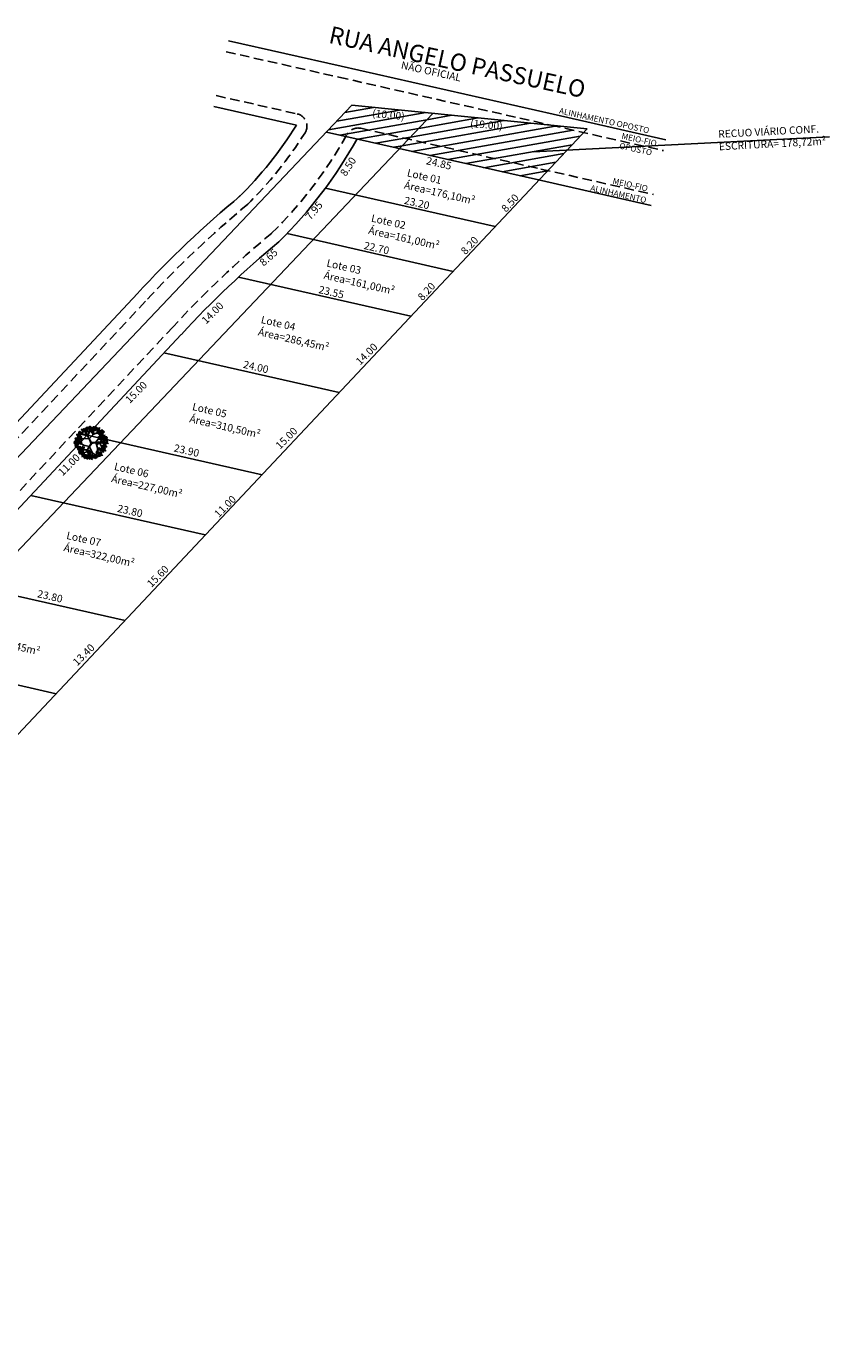
# Model space of a CAD drawing. Extents: x 179249 to 179638, y 1667415 to 1667779.
# Drawn here: x 179531 to 179638, y 1667603 to 1667779 of the extents above; entities that cross this region are included whole.
import ezdxf
from ezdxf.enums import TextEntityAlignment as Align

# ---------------------------------------------------------------- set-up
doc = ezdxf.new("R2010")
doc.units = 0
doc.header["$LTSCALE"] = 0.1
doc.linetypes.add('DASHED', pattern=[19.05, 12.7, -6.35])
doc.layers.get('0').update_dxf_attribs({"linetype": 'CONTINUOUS'})
for name, color, linetype in [('01', 7, 'CONTINUOUS'), ('02', 9, 'CONTINUOUS'), ('03', 3, 'CONTINUOUS'), ('05', 1, 'CONTINUOUS'), ('MEIO-FIO_1', 7, 'DASHED'), ('ÁRVORES', 90, 'CONTINUOUS')]:
    doc.layers.add(name, color=color, linetype=linetype)
doc.styles.add('arial', font='arial.ttf')
doc.styles.add('ESTILO6', font='simplex.shx')

# ---------------------------------------------------------------- blocks, each defined once
blk = doc.blocks.new('VGARV__2')
at = {"color": 0}
for p, q in [((-115, 129), (-71, 251)), ((-40, 175), (-96, 245)), ((-24, 207), (-43, 266)), ((-23, 203), (29, 251)), ((22, 136), (-2, 259)), ((13, 192), (66, 236)), ((-176, 71), (-269, 23)), ((-138, -46), (-257, 35)), ((-217, 52), (-250, 84)), ((-214, 2), (-247, -32)), ((-171, 71), (-237, 138)), ((-154, 172), (-190, 185)), ((-42, 66), (-176, 73)), ((-155, 145), (-156, 212)), ((-92, 199), (-138, 229)), ((-72, 121), (-24, 207)), ((-41, 65), (21, 135)), ((-40, 64), (-23, 27)), ((-23, 27), (-14, -7)), ((10, 1), (-8, 10)), ((25, 140), (154, 202)), ((73, 1), (146, 113)), ((104, 182), (91, 227)), ((143, 110), (233, 133)), ((145, 113), (150, 218)), ((149, 159), (193, 172)), ((164, 32), (249, -67)), ((198, 59), (257, 26)), ((213, -22), (263, 2)), ((222, 44), (251, 69)), ((-178, -83), (-242, -58)), ((-169, -119), (-236, -98)), ((-134, -46), (-228, -128)), ((-172, -122), (-214, -168)), ((-59, -161), (-187, -185)), ((-74, -120), (-172, -122)), ((-137, -120), (-169, -203)), ((-131, -177), (-134, -232)), ((-41, -65), (-133, -46)), ((-53, -204), (-111, -238)), ((-77, -217), (-70, -255)), ((-40, -67), (20, -186)), ((-14, -7), (-12, -23)), ((19, -181), (-6, -272)), ((21, -185), (110, -242)), ((24, -7), (75, -3)), ((59, -211), (47, -256)), ((72, 0), (102, -89)), ((104, -94), (93, -237)), ((100, -184), (146, -195)), ((102, -90), (220, -131)), ((136, -1), (186, -85)), ((156, -110), (166, -178)), ((167, -56), (256, -42)), ((183, -84), (198, -153)), ((186, -85), (247, -99))]:
    blk.add_line(p, q, dxfattribs=at)
for points in [[(-170, 215), (-162, 229), (-173, 232)], [(-162, 206), (-154, 232), (-154, 204)], [(-152, 211), (-139, 232), (-158, 217)], [(-132, 226), (-137, 245), (-149, 232)], [(-127, 222), (-120, 235), (-139, 232)], [(-96, 248), (-111, 252), (-104, 235)], [(-81, 226), (-104, 234), (-86, 218)], [(-76, 252), (-89, 260), (-96, 253)], [(-72, 228), (-86, 236), (-88, 222)], [(-66, 250), (-71, 268), (-86, 265)], [(-54, 246), (-61, 249), (-68, 231)], [(-51, 236), (-54, 252), (-65, 246)], [(-53, 252), (-49, 268), (-59, 264)], [(-39, 235), (-51, 260), (-32, 239)], [(-28, 239), (-28, 255), (-41, 250)], [(-24, 271), (-28, 286), (-39, 270)], [(-3, 234), (-4, 241), (-24, 238)], [(-10, 255), (-10, 270), (-20, 273)], [(-9, 224), (-17, 231), (-19, 220)], [(14, 251), (-4, 243), (11, 234)], [(17, 258), (2, 262), (9, 244)], [(39, 226), (12, 229), (40, 234)], [(37, 261), (24, 269), (17, 262)], [(41, 237), (28, 245), (25, 232)], [(47, 259), (42, 277), (28, 274)], [(56, 263), (38, 266), (35, 251)], [(51, 255), (39, 246), (42, 237)], [(59, 256), (52, 259), (45, 240)], [(50, 229), (52, 210), (66, 220)], [(64, 246), (54, 242), (62, 235)], [(64, 273), (59, 268), (73, 254)], [(74, 249), (61, 240), (73, 232)], [(75, 274), (75, 263), (85, 267)], [(113, 249), (94, 251), (91, 237)], [(121, 258), (115, 253), (130, 239)], [(131, 234), (118, 225), (130, 218)], [(132, 259), (132, 248), (141, 253)], [(-294, -13), (-297, 2), (-308, -4)], [(-296, 2), (-292, 18), (-302, 15)], [(-274, 20), (-290, 31), (-290, 13)], [(-271, -10), (-271, 5), (-284, 0)], [(-283, 72), (-263, 68), (-283, 61)], [(-267, 21), (-271, 36), (-282, 21)], [(-259, 80), (-277, 82), (-280, 68)], [(-269, 51), (-278, 39), (-259, 39)], [(-264, 71), (-276, 62), (-273, 53)], [(-253, 6), (-253, 21), (-263, 23)], [(-242, 57), (-258, 39), (-237, 49)], [(-251, 89), (-256, 84), (-242, 70)], [(-255, 146), (-236, 142), (-255, 135)], [(-240, 65), (-253, 56), (-241, 49)], [(-238, 122), (-252, 122), (-246, 136)], [(-236, 38), (-252, 32), (-243, 26)], [(-241, 125), (-250, 113), (-231, 113)], [(-249, -4), (-237, 10), (-247, 21)], [(-236, 145), (-248, 136), (-245, 127)], [(-239, 90), (-240, 79), (-230, 84)], [(-225, 48), (-236, 37), (-225, 32)], [(-214, 131), (-231, 113), (-209, 123)], [(-223, 163), (-228, 158), (-214, 144)], [(-213, 139), (-225, 130), (-214, 123)], [(-219, 85), (-215, 101), (-225, 98)], [(-209, 112), (-224, 106), (-216, 100)], [(-219, 170), (-211, 184), (-223, 187)], [(-199, 27), (-218, 29), (-221, 15)], [(-204, 133), (-217, 109), (-211, 137)], [(-205, 69), (-217, 94), (-198, 73)], [(-205, 19), (-217, 10), (-214, 0)], [(-197, 104), (-214, 114), (-213, 96)], [(-212, 164), (-212, 153), (-202, 158)], [(-211, 161), (-203, 187), (-203, 159)], [(-210, 183), (-196, 192), (-206, 196)], [(-197, 132), (-198, 143), (-207, 137)], [(-195, 73), (-195, 89), (-207, 83)], [(-190, 104), (-195, 119), (-206, 104)], [(-201, 157), (-190, 168), (-203, 173)], [(-186, 136), (-182, 141), (-198, 152)], [(-191, 36), (-197, 32), (-182, 17)], [(-194, 104), (-186, 115), (-178, 102)], [(-181, 12), (-194, 4), (-182, -4)], [(-169, 68), (-170, 75), (-190, 71)], [(-176, 89), (-176, 104), (-186, 107)], [(-175, 58), (-184, 64), (-185, 54)], [(-172, 6), (-185, -18), (-179, 10)], [(-180, 37), (-181, 26), (-171, 31)], [(-179, 179), (-166, 182), (-168, 167)], [(-158, 159), (-178, 159), (-160, 170)], [(-152, 202), (-141, 213), (-154, 218)], [(-137, 181), (-133, 186), (-149, 197)], [(-130, 224), (-116, 227), (-119, 212)], [(-109, 204), (-128, 204), (-111, 215)], [(-96, 213), (-107, 225), (-110, 215)], [(-109, 186), (-90, 182), (-109, 175)], [(-95, 165), (-104, 152), (-85, 152)], [(-90, 185), (-102, 176), (-99, 167)], [(-77, 203), (-82, 198), (-68, 184)], [(-63, 151), (-78, 146), (-70, 140)], [(-66, 204), (-66, 193), (-56, 197)], [(-51, 162), (-62, 151), (-51, 145)], [(-7, 195), (12, 191), (-7, 184)], [(12, 194), (0, 185), (3, 176)], [(31, 216), (17, 222), (16, 210)], [(35, 188), (22, 179), (34, 172)], [(39, 161), (24, 155), (32, 149)], [(36, 213), (36, 202), (46, 206)], [(51, 171), (40, 160), (51, 155)], [(78, 221), (63, 216), (71, 210)], [(71, 22), (81, 16), (81, 27)], [(99, 156), (95, 171), (85, 166)], [(97, 171), (101, 187), (91, 184)], [(102, 220), (93, 208), (112, 208)], [(93, 9), (95, -6), (107, 1)], [(102, 14), (118, -8), (96, 10)], [(111, 155), (99, 179), (118, 158)], [(119, 189), (102, 200), (103, 182)], [(115, 15), (120, 0), (130, 7)], [(138, 100), (120, 102), (117, 87)], [(119, 0), (117, -16), (126, -12)], [(128, 71), (118, 59), (137, 58)], [(135, 207), (119, 201), (128, 195)], [(132, 91), (120, 82), (124, 73)], [(122, 190), (130, 201), (138, 188)], [(147, 154), (146, 160), (126, 157)], [(140, 175), (139, 190), (130, 192)], [(141, 144), (132, 150), (130, 140)], [(151, 190), (137, 176), (143, 196)], [(146, 109), (141, 104), (155, 90)], [(156, 85), (143, 76), (155, 69)], [(144, 165), (156, 179), (146, 190)], [(160, 58), (145, 52), (153, 46)], [(154, 121), (163, 135), (151, 138)], [(165, 79), (152, 55), (158, 83)], [(157, 110), (157, 99), (166, 103)], [(172, 68), (161, 57), (171, 52)], [(162, 205), (176, 214), (167, 218)], [(162, 184), (170, 210), (169, 181)], [(172, 188), (184, 209), (165, 194)], [(171, -2), (175, 14), (165, 11)], [(176, 155), (174, 166), (166, 159)], [(173, 117), (185, 138), (166, 123)], [(177, 84), (175, 94), (167, 88)], [(172, 179), (183, 191), (170, 196)], [(191, 203), (186, 222), (174, 209)], [(188, 87), (192, 93), (175, 104)], [(192, 132), (187, 151), (176, 138)], [(193, 17), (177, 27), (177, 9)], [(195, -14), (196, 1), (183, -4)], [(200, 17), (196, 32), (185, 17)], [(193, 201), (207, 204), (204, 189)], [(193, 169), (211, 171), (211, 185)], [(194, 98), (212, 99), (212, 114)], [(215, 181), (195, 181), (213, 192)], [(195, 130), (208, 133), (205, 118)], [(196, 178), (206, 189), (201, 198)], [(216, 110), (196, 110), (214, 121)], [(197, 107), (208, 118), (202, 127)], [(214, 2), (214, 17), (204, 20)], [(226, 17), (211, 3), (217, 23)], [(226, 21), (223, 36), (212, 31)], [(224, 37), (228, 53), (218, 49)], [(218, -8), (230, 6), (220, 17)], [(227, 86), (239, 107), (221, 92)], [(231, 53), (229, 64), (221, 58)], [(227, 78), (238, 89), (225, 94)], [(242, 57), (246, 62), (229, 73)], [(248, 24), (248, 40), (236, 35)], [(248, 67), (266, 69), (266, 83)], [(249, 100), (262, 102), (259, 87)], [(269, 10), (264, 28), (249, 25)], [(270, 80), (250, 80), (268, 90)], [(252, 77), (262, 88), (257, 96)], [(274, 19), (273, 26), (253, 22)], [(267, 40), (267, 55), (257, 58)], [(268, 9), (259, 16), (258, 5)], [(280, 6), (274, 9), (266, -10)], [(271, 31), (283, 44), (273, 55)], [(-287, -36), (-267, -40), (-287, -47)], [(-262, -28), (-281, -26), (-284, -41)], [(-273, -57), (-282, -69), (-263, -70)], [(-268, -37), (-280, -46), (-277, -55)], [(-268, -63), (-267, -82), (-253, -72)], [(-246, -15), (-247, -9), (-267, -12)], [(-252, -25), (-260, -19), (-262, -29)], [(-254, -19), (-260, -24), (-245, -38)], [(-244, -43), (-257, -52), (-245, -59)], [(-240, -70), (-256, -76), (-247, -82)], [(-235, -49), (-248, -73), (-242, -45)], [(-247, -84), (-228, -88), (-248, -95)], [(-223, -76), (-242, -74), (-245, -88)], [(-243, -18), (-244, -29), (-234, -25)], [(-234, -105), (-243, -117), (-224, -117)], [(-229, -84), (-241, -93), (-238, -103)], [(-229, -110), (-228, -130), (-214, -119)], [(-209, -155), (-227, -164), (-211, -173)], [(-207, -99), (-223, -117), (-202, -106)], [(-206, -149), (-221, -145), (-214, -163)], [(-215, -67), (-220, -72), (-206, -86)], [(-210, -2), (-219, -14), (-200, -14)], [(-206, -184), (-217, -172), (-219, -182)], [(-205, -91), (-218, -100), (-206, -107)], [(-184, -180), (-211, -178), (-183, -173)], [(-191, -191), (-206, -185), (-207, -197)], [(-185, -146), (-198, -138), (-206, -145)], [(-204, -66), (-204, -77), (-195, -72)], [(-190, -108), (-200, -119), (-190, -124)], [(-182, -170), (-195, -161), (-198, -175)], [(-176, -147), (-181, -130), (-195, -132)], [(-177, -15), (-193, -21), (-184, -27)], [(-180, -206), (-172, -193), (-184, -190)], [(-178, -90), (-159, -94), (-179, -101)], [(-164, -151), (-170, -148), (-178, -167)], [(-154, -83), (-172, -80), (-175, -95)], [(-164, -111), (-174, -124), (-155, -124)], [(-159, -91), (-172, -100), (-168, -109)], [(-172, -215), (-164, -189), (-164, -218)], [(-171, -193), (-157, -184), (-167, -181)], [(-159, -161), (-169, -165), (-161, -172)], [(-162, -211), (-149, -190), (-168, -205)], [(-162, -219), (-151, -208), (-164, -203)], [(-160, -117), (-159, -136), (-144, -126)], [(-147, -241), (-143, -235), (-159, -224)], [(-146, -73), (-151, -78), (-137, -92)], [(-137, -200), (-130, -186), (-149, -189)], [(-132, -125), (-147, -130), (-139, -136)], [(-141, -230), (-123, -228), (-123, -214)], [(-127, -103), (-140, -127), (-134, -99)], [(-135, -72), (-135, -83), (-126, -79)], [(-90, -224), (-95, -206), (-110, -209)], [(-92, -145), (-84, -132), (-95, -129)], [(-78, -228), (-85, -225), (-92, -243)], [(-84, -155), (-76, -128), (-76, -157)], [(-74, -150), (-61, -129), (-80, -144)], [(-59, -180), (-55, -174), (-71, -163)], [(-55, -228), (-61, -233), (-47, -247)], [(-38, -176), (-57, -174), (-60, -189)], [(-49, -205), (-58, -217), (-39, -218)], [(-44, -185), (-56, -194), (-53, -203)], [(-53, -169), (-34, -168), (-34, -153)], [(-52, -137), (-38, -134), (-41, -149)], [(-31, -157), (-50, -157), (-33, -146)], [(-49, -160), (-39, -149), (-44, -140)], [(-44, -227), (-45, -238), (-35, -233)], [(-44, -210), (-43, -230), (-29, -219)], [(-30, -167), (-36, -172), (-21, -186)], [(-20, -191), (-33, -200), (-21, -207)], [(-16, -218), (-32, -224), (-23, -230)], [(-11, -197), (-24, -221), (-18, -193)], [(-19, -166), (-20, -177), (-10, -173)], [(-5, -208), (-15, -219), (-5, -224)], [(32, -242), (27, -225), (13, -228)], [(60, -223), (74, -214), (65, -210)], [(70, -240), (82, -219), (63, -234)], [(96, -161), (81, -157), (88, -175)], [(96, -196), (85, -184), (83, -194)], [(91, -227), (105, -224), (102, -239)], [(92, -23), (99, -37), (108, -20)], [(117, -158), (104, -150), (96, -156)], [(120, -182), (107, -173), (105, -187)], [(127, -136), (124, -121), (114, -126)], [(137, -206), (119, -214), (135, -223)], [(126, -121), (130, -105), (120, -108)], [(138, -163), (132, -160), (124, -179)], [(141, -234), (129, -222), (127, -232)], [(148, -102), (131, -92), (132, -110)], [(143, -173), (133, -177), (141, -184)], [(162, -231), (135, -228), (163, -223)], [(150, -133), (150, -117), (137, -123)], [(161, -196), (148, -188), (140, -195)], [(154, -178), (158, -198), (144, -182)], [(171, -197), (165, -180), (151, -183)], [(175, -138), (175, -131), (155, -135)], [(173, -17), (170, -2), (159, -7)], [(169, -117), (168, -102), (159, -99)], [(170, -148), (161, -142), (159, -152)], [(182, -201), (176, -198), (168, -217)], [(173, -126), (185, -113), (175, -102)], [(194, -125), (176, -134), (191, -143)], [(187, -211), (177, -215), (185, -222)], [(195, -123), (190, -110), (205, -110)], [(219, -150), (192, -147), (220, -142)], [(213, -58), (195, -66), (210, -75)], [(211, -160), (197, -155), (196, -166)], [(217, -115), (204, -108), (197, -114)], [(221, -19), (220, -12), (200, -16)], [(216, -51), (201, -48), (208, -65)], [(216, -86), (205, -74), (203, -85)], [(215, -29), (207, -23), (205, -33)], [(221, -139), (208, -131), (205, -145)], [(231, -74), (208, -66), (227, -81)], [(227, -117), (222, -99), (208, -102)], [(230, -93), (216, -87), (215, -99)], [(236, -48), (223, -40), (216, -47)], [(240, -72), (227, -64), (224, -77)], [(239, -27), (227, -15), (225, -25)], [(239, -121), (232, -118), (225, -136)], [(244, -131), (234, -135), (242, -142)], [(253, -33), (238, -28), (237, -40)], [(263, -63), (253, -67), (261, -74)], [(286, -4), (275, -8), (283, -15)], [(-158, -244), (-159, -233), (-168, -240)], [(-124, -232), (-141, -241), (-126, -250)], [(-120, -261), (-131, -249), (-134, -259)], [(-98, -257), (-126, -254), (-98, -249)], [(-106, -267), (-120, -262), (-121, -273)], [(-96, -246), (-110, -238), (-112, -252)], [(-88, -245), (-68, -249), (-88, -256)], [(-64, -237), (-82, -235), (-85, -249)], [(-71, -269), (-85, -269), (-79, -255)], [(-73, -238), (-83, -242), (-75, -249)], [(-74, -266), (-83, -278), (-64, -278)], [(-69, -246), (-81, -255), (-78, -264)], [(-45, -252), (-58, -261), (-46, -268)], [(-30, -269), (-41, -280), (-30, -285)], [(-1, -251), (-19, -259), (-4, -268)], [(2, -244), (-13, -240), (-6, -258)], [(2, -279), (-9, -267), (-11, -277)], [(16, -286), (2, -280), (1, -292)], [(22, -241), (9, -233), (2, -240)], [(26, -265), (13, -257), (10, -270)], [(44, -246), (37, -243), (30, -262)], [(49, -256), (39, -260), (47, -267)], [(74, -273), (72, -262), (64, -269)], [(70, -248), (81, -237), (68, -232)], [(85, -270), (89, -264), (72, -253)], [(113, -247), (93, -247), (111, -236)]]:
    blk.add_lwpolyline(points, close=True, dxfattribs=at)
for points in [[(-10, 8), (-73, 120), (-224, 160)], [(7, 1), (136, 0), (246, 111)], [(-7, -10), (-73, -120), (-32, -272)], [(-36, -68), (2, -13), (23, -7)]]:
    blk.add_lwpolyline(points, dxfattribs=at)

msp = doc.modelspace()

# ---------------------------------------------------------------- hatches: boundary and pattern name
at = {"layer": '01'}
h = msp.add_hatch(dxfattribs=at)
h.set_pattern_fill('ANSI31', color=256, scale=0.3, angle=145, style=0)
h.paths.add_polyline_path([(179585.45, 1667767.71), (179582.2, 1667764.28), (179599.83, 1667760.29), (179600.77, 1667760.08), (179605.54, 1667765.15), (179601.33, 1667766.1)])
h.paths.add_polyline_path([(179582.2, 1667764.28), (179581, 1667763.01), (179599.5, 1667758.83), (179599.58, 1667758.81), (179600.77, 1667760.08), (179599.83, 1667760.29)])
h.paths.add_polyline_path([(179585.45, 1667767.71), (179574.64, 1667768.8), (179571.25, 1667765.22), (179581, 1667763.01)])
h.paths.add_polyline_path([(179590, 1667765.31), (179595.05, 1667764.84), (179595.24, 1667766.8), (179590.18, 1667767.27)], flags=24)
h.paths.add_polyline_path([(179576.93, 1667766.66), (179581.99, 1667766.16), (179582.18, 1667768.11), (179577.12, 1667768.61)], flags=24)

# ---------------------------------------------------------------- linework, layer by layer
msp.add_line((179638.32, 1667764.6), (179598.83, 1667762.59), dxfattribs=at)
at = {"layer": '02'}
for p, q in [((179558.21, 1667777.4), (179573.23, 1667774)), ((179573.23, 1667774), (179601.49, 1667767.6)), ((179556.23, 1667768.62), (179567.26, 1667766.12)), ((179601.49, 1667767.6), (179616.51, 1667764.2)), ((179599.5, 1667758.83), (179571.25, 1667765.22)), ((179571.13, 1667757.73), (179593.76, 1667752.61)), ((179599.5, 1667758.83), (179614.52, 1667755.43)), ((179566.01, 1667751.68), (179588.14, 1667746.64)), ((179559.55, 1667745.89), (179582.52, 1667740.66)), ((179549.59, 1667735.78), (179572.96, 1667730.48)), ((179539.36, 1667724.8), (179562.67, 1667719.53)), ((179531.84, 1667716.75), (179555.08, 1667711.49)), ((179521.17, 1667705.36), (179544.41, 1667700.1)), ((179512.03, 1667695.57), (179535.22, 1667690.32))]:
    msp.add_line(p, q, dxfattribs=at)
at = {"layer": '03'}
for p, q in [((179546.06, 1667743.68), (179515.27, 1667710.76)), ((179551.9, 1667738.22), (179521.11, 1667705.29))]:
    msp.add_line(p, q, dxfattribs=at)
for centre, radius, start, end in [((179522.98, 1667793.7), 52.16, 314.5283, 328.0898), ((179522.72, 1667793.47), 60.16, 314.5283, 330.9966), ((179648.02, 1667650.06), 138.42, 129.5842, 137.4559), ((179648.02, 1667650.06), 130.42, 129.5842, 137.4559)]:
    msp.add_arc(centre, radius, start, end, dxfattribs=at)
at = {"layer": '05'}
for p, q in [((179574.64, 1667768.8), (179419.82, 1667605.54)), ((179574.64, 1667768.8), (179605.99, 1667765.63)), ((179429.64, 1667603.4), (179585.45, 1667767.71)), ((179508.28, 1667661.65), (179605.99, 1667765.63))]:
    msp.add_line(p, q, dxfattribs=at)
at = {"layer": 'MEIO-FIO_1'}
for p, q in [((179557.88, 1667775.93), (179572.9, 1667772.54)), ((179572.9, 1667772.54), (179601.16, 1667766.14)), ((179556.56, 1667770.08), (179567.36, 1667767.64)), ((179575.84, 1667765.72), (179599.83, 1667760.29)), ((179601.16, 1667766.14), (179616.18, 1667762.74)), ((179599.83, 1667760.29), (179614.85, 1667756.89)), ((179547.16, 1667742.66), (179516.37, 1667709.73)), ((179550.81, 1667739.24), (179520.02, 1667706.32))]:
    msp.add_line(p, q, dxfattribs=at)
for centre, radius, start, end in [((179566.99, 1667766.01), 1.67, 327.8314, 77.2477), ((179522.98, 1667793.7), 53.66, 314.5283, 327.8314), ((179522.82, 1667793.55), 58.66, 314.5283, 330.7731), ((179575.47, 1667764.09), 1.67, 77.2477, 150.7731), ((179648.02, 1667650.06), 136.92, 129.5842, 137.4559), ((179648.02, 1667650.06), 131.92, 129.5842, 137.4559)]:
    msp.add_arc(centre, radius, start, end, dxfattribs=at)

# ---------------------------------------------------------------- block references
at = {"layer": 'ÁRVORES', "xscale": 0.007680000000000001, "yscale": 0.007680000000000001, "zscale": 0.007680000000000001}
msp.add_blockref('VGARV__2', (179539.96, 1667723.8), dxfattribs=at)

# ---------------------------------------------------------------- texts
at = {"layer": '01', "color": 1, "style": 'arial', "width": 0.886357}
msp.add_text('RUA ANGELO PASSUELO', height=2.3, rotation=347.7342, dxfattribs=at).set_placement((179571.45, 1667777.13), (179605.48, 1667769.73), align=Align.FIT)
at = {"layer": '01', "color": 170, "style": 'arial'}
for s, rotation, p in [('(10.00)', 354.3619, (179577.32, 1667767.24)), ('(19.00)', 354.6514, (179590.38, 1667765.9))]:
    msp.add_text(s, height=1, rotation=rotation, dxfattribs=at).set_placement(p)
at = {"layer": '01', "attachment_point": 1}
for s, insert, char_height, width, rotation, style in [('\\C9;NÃO OFICIAL', (179581.34, 1667774.67), 1, 26.032, 347.6275, 'ESTILO6'), ('ALINHAMENTO OPOSTO\\P  ', (179602.38, 1667768.48), 0.8, 23.425, 347.3925, 'arial'), ('MEIO-FIO \\POPOSTO', (179610.7, 1667765.12), 0.8, 23.425, 347.3925, 'arial'), ('{\\fArial|b0|i0|c0|p34;\\C9;RECUO VIÁRIO CONF.\\PESCRITURA= 178,72m²}', (179623.45, 1667765.44), 1, 15.738, 3.0156, 'ESTILO6'), ('{\\fArial|b0|i0|c0|p34;\\C9;8.50}', (179573, 1667759.78), 1, 26.032, 56.7381, 'ESTILO6'), ('{\\fArial|b0|i0|c0|p34;\\C9;24.85}', (179584.7, 1667761.92), 1, 26.032, 347.0594, 'ESTILO6'), ('{\\fArial|b0|i0|c0|p34;\\C9;Lote 01\\PÁrea=176,10m²}', (179582.15, 1667760.31), 1, 14.429, 346.8947, 'ESTILO6'), ('ALINHAMENTO', (179606.55, 1667758.18), 0.8, 23.425, 347.3925, 'arial'), ('MEIO-FIO', (179609.51, 1667759.11), 0.8, 23.425, 347.3925, 'arial'), ('{\\fArial|b0|i0|c0|p34;\\C9;7.95}', (179568.37, 1667754.04), 1, 26.032, 50.1219, 'ESTILO6'), ('{\\fArial|b0|i0|c0|p34;\\C9;23.20}', (179581.76, 1667756.64), 1, 26.032, 347.0594, 'ESTILO6'), ('{\\fArial|b0|i0|c0|p34;\\C9;8.50}', (179594.46, 1667755.13), 1, 26.032, 47.2833, 'ESTILO6'), ('{\\fArial|b0|i0|c0|p34;\\C9;Lote 02\\PÁrea=161,00m²}', (179577.37, 1667754.27), 1, 14.429, 347.1961, 'ESTILO6'), ('{\\fArial|b0|i0|c0|p34;\\C9;22.70}', (179576.4, 1667750.62), 1, 26.032, 347.0594, 'ESTILO6'), ('{\\fArial|b0|i0|c0|p34;\\C9;8.20}', (179589.06, 1667749.46), 1, 26.032, 47.2833, 'ESTILO6'), ('{\\fArial|b0|i0|c0|p34;\\C9;8.65}', (179562.22, 1667748.01), 1, 26.032, 41.5981, 'ESTILO6'), ('{\\fArial|b0|i0|c0|p34;\\C9;Lote 03\\PÁrea=161,00m²}', (179571.43, 1667748.28), 1, 14.429, 346.9942, 'ESTILO6'), ('{\\fArial|b0|i0|c0|p34;\\C9;23.55}', (179570.36, 1667744.74), 1, 26.032, 347.0594, 'ESTILO6'), ('{\\fArial|b0|i0|c0|p34;\\C9;8.20}', (179583.32, 1667743.33), 1, 26.032, 47.2833, 'ESTILO6'), ('{\\fArial|b0|i0|c0|p34;\\C9;14.00}', (179554.52, 1667740.25), 1, 26.032, 45.0089, 'ESTILO6'), ('{\\fArial|b0|i0|c0|p34;\\C9;Lote 04\\PÁrea=286,45m²}', (179562.68, 1667740.74), 1, 14.429, 346.9942, 'ESTILO6'), ('{\\fArial|b0|i0|c0|p34;\\C9;14.00}', (179575.05, 1667734.77), 1, 26.032, 45.0089, 'ESTILO6'), ('{\\fArial|b0|i0|c0|p34;\\C9;24.00}', (179560.31, 1667734.77), 1, 26.032, 347.0594, 'ESTILO6'), ('{\\fArial|b0|i0|c0|p34;\\C9;15.00}', (179544.34, 1667729.67), 1, 26.032, 45.0089, 'ESTILO6'), ('{\\fArial|b0|i0|c0|p34;\\C9;Lote 05\\PÁrea=310,50m²}', (179553.53, 1667729.14), 1, 14.429, 346.9942, 'ESTILO6'), ('{\\fArial|b0|i0|c0|p34;\\C9;15.00}', (179564.37, 1667723.55), 1, 26.032, 45.0089, 'ESTILO6'), ('{\\fArial|b0|i0|c0|p34;\\C9;23.90}', (179551.07, 1667723.62), 1, 26.032, 347.0594, 'ESTILO6'), ('{\\fArial|b0|i0|c0|p34;\\C9;11.00}', (179535.39, 1667720.01), 1, 26.032, 45.0089, 'ESTILO6'), ('{\\fArial|b0|i0|c0|p34;\\C9;Lote 06\\PÁrea=227,00m²}', (179543.12, 1667721.16), 1, 14.429, 346.9942, 'ESTILO6'), ('{\\fArial|b0|i0|c0|p34;\\C9;23.80}', (179543.53, 1667715.57), 1, 26.032, 347.0594, 'ESTILO6'), ('{\\fArial|b0|i0|c0|p34;\\C9;11.00}', (179556.2, 1667714.45), 1, 26.032, 45.0089, 'ESTILO6'), ('{\\fArial|b0|i0|c0|p34;\\C9;Lote 07\\PÁrea=322,00m²}', (179536.76, 1667711.96), 1, 14.429, 346.9942, 'ESTILO6'), ('{\\fArial|b0|i0|c0|p34;\\C9;15.60}', (179547.22, 1667705.13), 1, 26.032, 45.0089, 'ESTILO6'), ('{\\fArial|b0|i0|c0|p34;\\C9;23.80}', (179532.87, 1667704.18), 1, 26.032, 347.0594, 'ESTILO6'), ('{\\fArial|b0|i0|c0|p34;\\C9;Lote 08\\PÁrea=274,45m²}', (179524.18, 1667700.22), 1, 14.429, 346.9942, 'ESTILO6'), ('{\\fArial|b0|i0|c0|p34;\\C9;13.40}', (179537.34, 1667694.67), 1, 26.032, 45.0089, 'ESTILO6')]:
    msp.add_mtext(s, dxfattribs=dict(at, insert=insert, char_height=char_height, width=width, rotation=rotation, style=style))

doc.saveas('drawing.dxf')
